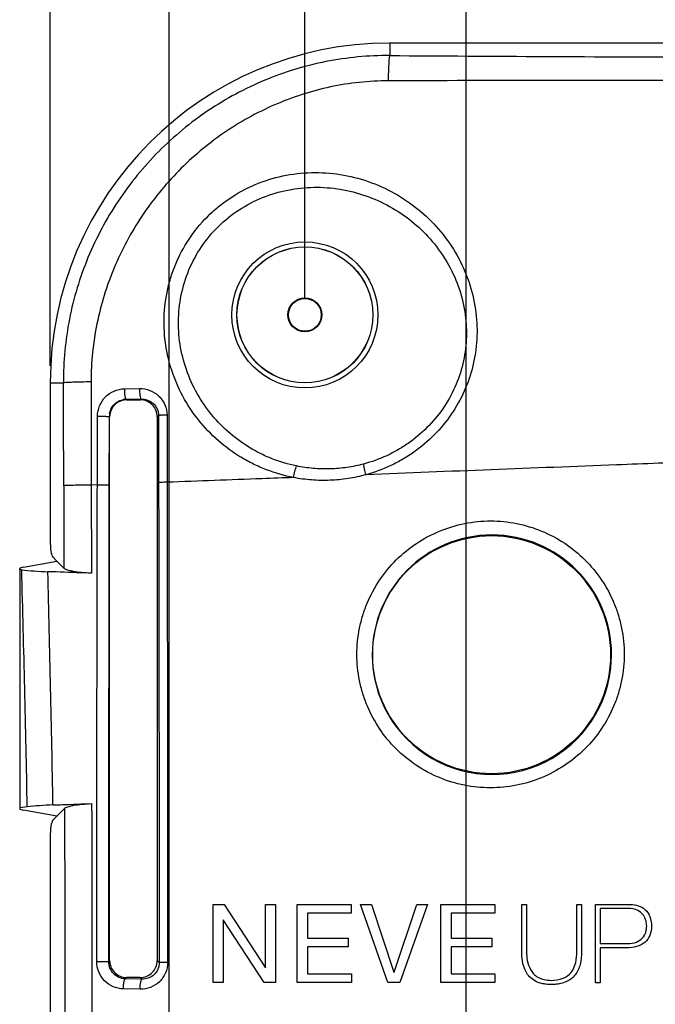
# Model space of a CAD drawing. Units: millimetres. Extents: x -121 to 90, y -36 to 75.
# Drawn here: x -67 to -48, y 8 to 37 of the extents above; entities that cross this region are included whole.
import ezdxf

# ---------------------------------------------------------------- set-up
doc = ezdxf.new("R2010")
doc.units = ezdxf.units.MM
doc.header["$LTSCALE"] = 16.335
doc.layers.get('0').update_dxf_attribs({"linetype": 'CONTINUOUS'})
doc.layers.add('DRAFT', color=7, linetype='CONTINUOUS')
doc.layers.add('RACCORDO', color=7, linetype='CONTINUOUS')
doc.styles.get("Standard").update_dxf_attribs({"font": 'txt', "width": 0.8})
doc.dimstyles.new('DIMSTYLE_1', dxfattribs={"dimtxt": 3, "dimasz": 3, "dimexe": 1.5, "dimexo": 0.5, "dimgap": 0.75, "dimtad": 1, "dimtxsty": 'STANDARD', "dimblk": '_FILLED', "dimblk1": '_FILLED', "dimblk2": '_FILLED', "dimcen": 0, "dimazin": 2, "dimtfac": 1, "dimtofl": 0, "dimtmove": 0, "dimatfit": 3, "dimldrblk": '_FILLED', "dimfxl": 1, "dimtolj": 1, "dimarcsym": 0})

# ---------------------------------------------------------------- blocks, each defined once
blk = doc.blocks.new('_FILLED')
at = {"color": 0, "linetype": 'BYBLOCK'}
blk.add_solid([(0, 0), (-1, 0.3167), (-1, -0.3167)], dxfattribs=at)
blk = doc.blocks.new('*D2')
at = {"color": 7, "linetype": 'CONTINUOUS'}
for p, q in [((-66.25, 27), (-66.25, 72.815)), ((66.25, 27), (66.25, 72.815)), ((-66.25, 71.315), (0, 71.315)), ((66.25, 71.315), (0, 71.315))]:
    blk.add_line(p, q, dxfattribs=at)
at = {"color": 7, "linetype": 'CONTINUOUS', "xscale": 3, "yscale": 3, "zscale": 3, "rotation": 180}
blk.add_blockref('_FILLED', (-66.25, 71.315), dxfattribs=at)
at = {"color": 7, "linetype": 'CONTINUOUS', "xscale": 3, "yscale": 3, "zscale": 3}
blk.add_blockref('_FILLED', (66.25, 71.315), dxfattribs=at)
at = {"color": 7, "linetype": 'CONTINUOUS', "insert": (0, 75.065), "char_height": 3, "width": 15.10714, "attachment_point": 2, "line_spacing_factor": 0.9}
blk.add_mtext('{\\ftxt;\\W0.0001;\\H0.0001;\\~}{\\ftxt;\\W3.3571428571;\\H3.0; }{\\ftxt;\\W0.0001;\\H0.0001;\\~}', dxfattribs=at)
blk = doc.blocks.new('*D4')
at = {"color": 7, "linetype": 'CONTINUOUS'}
for p, q in [((-58.75, 29), (-58.75, 56.815)), ((58.75, 29), (58.75, 56.815)), ((-58.75, 55.315), (0, 55.315)), ((58.75, 55.315), (0, 55.315))]:
    blk.add_line(p, q, dxfattribs=at)
at = {"color": 7, "linetype": 'CONTINUOUS', "xscale": 3, "yscale": 3, "zscale": 3, "rotation": 180}
blk.add_blockref('_FILLED', (-58.75, 55.315), dxfattribs=at)
at = {"color": 7, "linetype": 'CONTINUOUS', "xscale": 3, "yscale": 3, "zscale": 3}
blk.add_blockref('_FILLED', (58.75, 55.315), dxfattribs=at)
at = {"color": 7, "linetype": 'CONTINUOUS', "insert": (0, 59.065), "char_height": 3, "width": 14.46429, "attachment_point": 2, "line_spacing_factor": 0.9}
blk.add_mtext('{\\ftxt;\\W0.0001;\\H0.0001;\\~}{\\ftxt;\\W3.2142857143;\\H3.0; }{\\ftxt;\\W0.0001;\\H0.0001;\\~}', dxfattribs=at)
blk = doc.blocks.new('*D6')
at = {"color": 7, "linetype": 'CONTINUOUS'}
for p, q in [((-62.75, 0.5), (-62.75, 64.815)), ((62.75, 0.5), (62.75, 64.815)), ((-62.75, 63.315), (0, 63.315)), ((62.75, 63.315), (0, 63.315))]:
    blk.add_line(p, q, dxfattribs=at)
at = {"color": 7, "linetype": 'CONTINUOUS', "xscale": 3, "yscale": 3, "zscale": 3, "rotation": 180}
blk.add_blockref('_FILLED', (-62.75, 63.315), dxfattribs=at)
at = {"color": 7, "linetype": 'CONTINUOUS', "xscale": 3, "yscale": 3, "zscale": 3}
blk.add_blockref('_FILLED', (62.75, 63.315), dxfattribs=at)
at = {"color": 7, "linetype": 'CONTINUOUS', "insert": (0, 67.065), "char_height": 3, "width": 15.10714, "attachment_point": 2, "line_spacing_factor": 0.9}
blk.add_mtext('{\\ftxt;\\W0.0001;\\H0.0001;\\~}{\\ftxt;\\W3.3571428571;\\H3.0; }{\\ftxt;\\W0.0001;\\H0.0001;\\~}', dxfattribs=at)
blk = doc.blocks.new('*D8')
at = {"color": 7, "linetype": 'CONTINUOUS'}
for p, q in [((-54, 0.5), (-54, 48.815)), ((54, 0.5), (54, 48.815)), ((-54, 47.315), (0, 47.315)), ((54, 47.315), (0, 47.315))]:
    blk.add_line(p, q, dxfattribs=at)
at = {"color": 7, "linetype": 'CONTINUOUS', "xscale": 3, "yscale": 3, "zscale": 3, "rotation": 180}
blk.add_blockref('_FILLED', (-54, 47.315), dxfattribs=at)
at = {"color": 7, "linetype": 'CONTINUOUS', "xscale": 3, "yscale": 3, "zscale": 3}
blk.add_blockref('_FILLED', (54, 47.315), dxfattribs=at)
at = {"color": 7, "linetype": 'CONTINUOUS', "insert": (0, 51.065), "char_height": 3, "width": 9.64286, "attachment_point": 2, "line_spacing_factor": 0.9}
blk.add_mtext('{\\ftxt;\\W0.0001;\\H0.0001;\\~}{\\ftxt;\\W2.1428571429;\\H3.0; }{\\ftxt;\\W0.0001;\\H0.0001;\\~}', dxfattribs=at)

msp = doc.modelspace()

# ---------------------------------------------------------------- linework, layer by layer
at = {"color": 7, "linetype": 'CONTINUOUS'}
for p, q in [((-46.946, 36.5), (-56.25, 36.5)), ((-66.25, 26.5), (-66.25, 21.867)), ((-66.177, 21.375), (-66.055, 21.253)), ((-67.15, 21.007), (-67.15, 13.993)), ((-66.177, 13.625), (-66.055, 13.747)), ((-66.25, 13.133), (-66.25, 3.549)), ((-61.45, 8.849), (-61.45, 11.149)), ((-61.45, 11.149), (-61.124, 11.149)), ((-61.124, 11.149), (-59.913, 9.284)), ((-59.907, 9.284), (-59.907, 11.149)), ((-59.907, 11.149), (-59.617, 11.149)), ((-59.617, 11.149), (-59.617, 8.849)), ((-58.976, 8.849), (-58.976, 11.149)), ((-58.976, 11.149), (-57.388, 11.149)), ((-57.388, 11.149), (-57.388, 10.892)), ((-56.305, 8.849), (-57.117, 11.149)), ((-57.117, 11.149), (-56.785, 11.149)), ((-56.785, 11.149), (-56.128, 9.155)), ((-56.122, 9.155), (-55.458, 11.149)), ((-55.139, 11.149), (-55.957, 8.849)), ((-55.458, 11.149), (-55.139, 11.149)), ((-54.749, 8.849), (-54.749, 11.149)), ((-54.749, 11.149), (-53.161, 11.149)), ((-53.161, 11.149), (-53.161, 10.892)), ((-52.364, 9.77), (-52.364, 11.152)), ((-52.364, 11.152), (-52.222, 11.152)), ((-52.222, 11.152), (-52.222, 9.77)), ((-50.744, 9.77), (-50.744, 11.152)), ((-50.744, 11.152), (-50.602, 11.152)), ((-50.602, 11.152), (-50.602, 9.77)), ((-50.195, 8.847), (-50.195, 11.152)), ((-50.195, 11.152), (-49.214, 11.152)), ((-50.053, 11.029), (-50.053, 9.996)), ((-49.224, 11.029), (-50.053, 11.029)), ((-58.67, 10.892), (-58.67, 10.161)), ((-57.388, 10.892), (-58.67, 10.892)), ((-54.443, 10.892), (-54.443, 10.161)), ((-53.161, 10.892), (-54.443, 10.892)), ((-61.16, 10.695), (-61.16, 8.849)), ((-61.153, 10.695), (-61.16, 10.695)), ((-59.952, 8.849), (-61.153, 10.695)), ((-58.67, 10.161), (-57.475, 10.161)), ((-57.475, 10.161), (-57.475, 9.903)), ((-54.443, 10.161), (-53.248, 10.161)), ((-53.248, 10.161), (-53.248, 9.903)), ((-58.67, 9.903), (-58.67, 9.107)), ((-57.475, 9.903), (-58.67, 9.903)), ((-54.443, 9.903), (-54.443, 9.107)), ((-53.248, 9.903), (-54.443, 9.903)), ((-50.053, 9.996), (-49.243, 9.996)), ((-50.053, 9.874), (-50.053, 8.847)), ((-49.266, 9.874), (-50.053, 9.874)), ((-59.913, 9.284), (-59.907, 9.284)), ((-58.67, 9.107), (-57.378, 9.107)), ((-57.378, 9.107), (-57.378, 8.849)), ((-56.128, 9.155), (-56.122, 9.155)), ((-54.443, 9.107), (-53.152, 9.107)), ((-53.152, 9.107), (-53.152, 8.849)), ((-61.16, 8.849), (-61.45, 8.849)), ((-59.617, 8.849), (-59.952, 8.849)), ((-57.378, 8.849), (-58.976, 8.849)), ((-55.957, 8.849), (-56.305, 8.849)), ((-53.152, 8.849), (-54.749, 8.849)), ((-50.053, 8.847), (-50.195, 8.847))]:
    msp.add_line(p, q, dxfattribs=at)
at = {"color": 250, "linetype": 'CONTINUOUS'}
for p, q in [((-64.068, 26.326), (-63.622, 26.333)), ((-64.02, 26.018), (-63.574, 26.024)), ((-64.002, 26), (-64.02, 26.018)), ((-63.598, 26), (-63.574, 26.024)), ((-64.5, 25.502), (-64.508, 25.51)), ((-64.508, 25.501), (-64.508, 25.51)), ((-63.1, 25.502), (-63.062, 25.539)), ((-62.81, 25.548), (-62.807, 23.574)), ((-64.863, 23.497), (-65.044, 23.49)), ((-64.5, 9.498), (-64.526, 9.472)), ((-63.1, 9.498), (-63.04, 9.438)), ((-64.002, 9), (-64.042, 8.96)), ((-63.598, 9), (-63.55, 8.952)), ((-63.55, 8.952), (-64.042, 8.96)), ((-63.604, 8.656), (-64.096, 8.663))]:
    msp.add_line(p, q, dxfattribs=at)
at = {"color": 7, "linetype": 'CONTINUOUS'}
msp.add_circle((-53.25, 18.5), 3.503, dxfattribs=at)
at = {"color": 250, "linetype": 'CONTINUOUS'}
for centre, radius, start, end in [((-38.499, 2712.448), 2676.374, 269.619978, 269.81653), ((-50.919, -2027.399), 2062.796, 89.892762, 90.149164), ((-64.011, 25.532), 0.486, 91.0698, 99.1612), ((-63.995, 25.511), 0.513, 177.2063, 180.0748), ((-63.993, 25.511), 0.515, 171.0918, 177.2066)]:
    msp.add_arc(centre, radius, start, end, dxfattribs=at)
at = {"color": 7, "linetype": 'CONTINUOUS'}
for centre, start_param, end_param in [((-66.162, 21.867), -4.712389, -3.316126), ((-66.162, 13.133), 0.174533, 1.570796)]:
    msp.add_ellipse(centre, major_axis=(0, 0.5), ratio=0.176327, start_param=start_param, end_param=end_param, dxfattribs=at)
at = {"color": 250, "linetype": 'CONTINUOUS'}
for points, knots in [([(-64.858, 25.517), (-64.858, 25.621), (-64.816, 25.831), (-64.641, 26.098), (-64.379, 26.279), (-64.171, 26.324), (-64.068, 26.326)], [0, 0, 0, 0, 0.251259, 0.502008, 0.751557, 1, 1, 1, 1]), ([(-64.068, 26.326), (-64.068, 26.289), (-64.065, 26.219), (-64.057, 26.136), (-64.047, 26.081), (-64.039, 26.051), (-64.031, 26.03), (-64.024, 26.02), (-64.02, 26.018)], [0, 0, 0, 0, 0.353493, 0.662516, 0.787004, 0.885827, 0.956602, 1, 1, 1, 1]), ([(-63.622, 26.333), (-63.518, 26.334), (-63.308, 26.298), (-63.037, 26.127), (-62.853, 25.864), (-62.81, 25.653), (-62.81, 25.548)], [0, 0, 0, 0, 0.249022, 0.498343, 0.748602, 1, 1, 1, 1]), ([(-63.622, 26.333), (-63.621, 26.296), (-63.619, 26.226), (-63.61, 26.143), (-63.601, 26.088), (-63.593, 26.058), (-63.585, 26.037), (-63.578, 26.026), (-63.574, 26.024)], [0, 0, 0, 0, 0.353693, 0.662962, 0.787518, 0.886328, 0.956962, 1, 1, 1, 1]), ([(-64.502, 25.59), (-64.494, 25.642), (-64.461, 25.745), (-64.368, 25.875), (-64.24, 25.97), (-64.139, 26.003), (-64.088, 26.012)], [0, 0, 0, 0, 0.252162, 0.502891, 0.752007, 1, 1, 1, 1]), ([(-63.574, 26.024), (-63.51, 26.026), (-63.38, 26.006), (-63.209, 25.903), (-63.09, 25.74), (-63.062, 25.606), (-63.062, 25.539)], [0, 0, 0, 0, 0.245486, 0.493321, 0.745053, 1, 1, 1, 1]), ([(-64.858, 25.517), (-64.817, 25.517), (-64.757, 25.517), (-64.679, 25.516), (-64.627, 25.515), (-64.582, 25.514), (-64.548, 25.513), (-64.524, 25.512), (-64.512, 25.511), (-64.508, 25.51)], [0, 0, 0, 0, 0.351726, 0.518127, 0.668727, 0.797044, 0.897623, 0.966232, 1, 1, 1, 1]), ([(-62.81, 25.548), (-62.842, 25.548), (-62.887, 25.548), (-62.944, 25.546), (-62.981, 25.545), (-63.011, 25.544), (-63.035, 25.543), (-63.051, 25.541), (-63.06, 25.54), (-63.062, 25.539)], [0, 0, 0, 0, 0.372341, 0.538032, 0.683892, 0.805979, 0.900889, 0.966105, 1, 1, 1, 1]), ([(-47.107, 24.181), (-47.928, 24.149), (-51.209, 24.022), (-54.49, 23.894), (-56.95, 23.797)], [0, 0, 0, 0, 0.250319, 1, 1, 1, 1]), ([(-64.882, 9.474), (-64.879, 12.98), (-64.873, 17.654), (-64.865, 22.329), (-64.863, 23.497)], [0, 0, 0, 0, 0.750011, 1, 1, 1, 1]), ([(-64.863, 23.497), (-64.822, 23.497), (-64.761, 23.497), (-64.683, 23.497), (-64.63, 23.496), (-64.586, 23.495), (-64.551, 23.495), (-64.527, 23.493), (-64.515, 23.493), (-64.511, 23.492)], [0, 0, 0, 0, 0.351418, 0.517854, 0.668555, 0.796993, 0.897671, 0.966317, 1, 1, 1, 1]), ([(-64.526, 9.472), (-64.524, 12.977), (-64.52, 17.65), (-64.513, 22.324), (-64.511, 23.492)], [0, 0, 0, 0, 0.750011, 1, 1, 1, 1]), ([(-62.807, 23.574), (-62.838, 23.574), (-62.896, 23.573), (-62.963, 23.572), (-63.007, 23.571), (-63.031, 23.57), (-63.047, 23.569), (-63.055, 23.569), (-63.058, 23.568)], [0, 0, 0, 0, 0.372799, 0.684427, 0.806468, 0.901291, 0.966372, 1, 1, 1, 1]), ([(-63.058, 23.568), (-63.056, 22.391), (-63.048, 17.681), (-63.043, 12.971), (-63.04, 9.438)], [0, 0, 0, 0, 0.249983, 1, 1, 1, 1]), ([(-59.084, 23.713), (-59.395, 23.702), (-60.636, 23.654), (-61.877, 23.608), (-62.807, 23.574)], [0, 0, 0, 0, 0.250383, 1, 1, 1, 1]), ([(-62.807, 23.574), (-62.806, 22.396), (-62.8, 17.685), (-62.795, 12.974), (-62.793, 9.441)], [0, 0, 0, 0, 0.249983, 1, 1, 1, 1]), ([(-64.882, 9.474), (-64.84, 9.474), (-64.761, 9.474), (-64.667, 9.474), (-64.602, 9.473), (-64.566, 9.473), (-64.542, 9.472), (-64.53, 9.472), (-64.526, 9.472)], [0, 0, 0, 0, 0.350507, 0.667908, 0.796642, 0.897586, 0.96638, 1, 1, 1, 1]), ([(-64.096, 8.663), (-64.199, 8.665), (-64.407, 8.71), (-64.667, 8.892), (-64.841, 9.159), (-64.882, 9.37), (-64.882, 9.474)], [0, 0, 0, 0, 0.248091, 0.497225, 0.747987, 1, 1, 1, 1]), ([(-64.042, 8.96), (-64.106, 8.962), (-64.235, 8.991), (-64.395, 9.106), (-64.502, 9.274), (-64.527, 9.406), (-64.526, 9.472)], [0, 0, 0, 0, 0.247324, 0.495501, 0.746308, 1, 1, 1, 1]), ([(-62.793, 9.441), (-62.793, 9.336), (-62.836, 9.124), (-63.02, 8.86), (-63.291, 8.69), (-63.501, 8.654), (-63.604, 8.656)], [0, 0, 0, 0, 0.25173, 0.502461, 0.751747, 1, 1, 1, 1]), ([(-63.04, 9.438), (-63.04, 9.372), (-63.067, 9.237), (-63.185, 9.072), (-63.357, 8.97), (-63.487, 8.95), (-63.55, 8.952)], [0, 0, 0, 0, 0.255347, 0.508282, 0.756238, 1, 1, 1, 1]), ([(-62.793, 9.441), (-62.824, 9.441), (-62.88, 9.44), (-62.955, 9.44), (-63.006, 9.439), (-63.032, 9.439), (-63.04, 9.438)], [0, 0, 0, 0, 0.373609, 0.68513, 0.901608, 1, 1, 1, 1]), ([(-64.096, 8.663), (-64.096, 8.7), (-64.092, 8.767), (-64.083, 8.847), (-64.072, 8.9), (-64.063, 8.928), (-64.054, 8.948), (-64.046, 8.958), (-64.042, 8.96)], [0, 0, 0, 0, 0.353431, 0.660327, 0.783923, 0.882481, 0.954068, 1, 1, 1, 1]), ([(-63.604, 8.656), (-63.604, 8.692), (-63.6, 8.759), (-63.591, 8.839), (-63.58, 8.892), (-63.571, 8.921), (-63.563, 8.941), (-63.555, 8.95), (-63.55, 8.952)], [0, 0, 0, 0, 0.353813, 0.660946, 0.78457, 0.883067, 0.954465, 1, 1, 1, 1])]:
    msp.add_open_spline(points, degree=3, knots=knots, dxfattribs=at)
for points in [[(-64.863, 23.497), (-64.862, 24.17), (-64.86, 24.844), (-64.858, 25.517)], [(-64.511, 23.492), (-64.51, 24.162), (-64.509, 24.832), (-64.508, 25.501)], [(-63.062, 25.539), (-63.061, 24.882), (-63.059, 24.225), (-63.058, 23.568)]]:
    msp.add_open_spline(points, degree=3, dxfattribs=at)
at = {"color": 7, "linetype": 'CONTINUOUS'}
for points, knots in [([(-49.243, 9.996), (-49.154, 9.996), (-48.992, 10.018), (-48.801, 10.148), (-48.719, 10.296), (-48.69, 10.418), (-48.683, 10.503), (-48.688, 10.585), (-48.709, 10.697), (-48.773, 10.85), (-48.957, 11.004), (-49.129, 11.029), (-49.224, 11.029)], [0, 0, 0, 0, 0.157744, 0.282001, 0.394403, 0.449291, 0.502981, 0.545268, 0.594482, 0.705093, 0.831769, 1, 1, 1, 1]), ([(-49.214, 11.152), (-49.065, 11.152), (-48.812, 11.105), (-48.573, 10.827), (-48.543, 10.62), (-48.543, 10.506)], [0, 0, 0, 0, 0.428092, 0.675219, 1, 1, 1, 1]), ([(-48.543, 10.506), (-48.543, 10.415), (-48.568, 10.239), (-48.783, 9.934), (-49.08, 9.874), (-49.266, 9.874)], [0, 0, 0, 0, 0.254263, 0.480802, 1, 1, 1, 1]), ([(-50.602, 9.77), (-50.602, 9.641), (-50.621, 9.397), (-50.744, 9.113), (-50.91, 8.949), (-51.072, 8.858), (-51.232, 8.814), (-51.378, 8.795), (-51.506, 8.791), (-51.639, 8.797), (-51.803, 8.824), (-51.976, 8.888), (-52.136, 9.011), (-52.276, 9.207), (-52.353, 9.469), (-52.364, 9.676), (-52.364, 9.77)], [0, 0, 0, 0, 0.128384, 0.242366, 0.298402, 0.358006, 0.42529, 0.463104, 0.504272, 0.552424, 0.59545, 0.669621, 0.733943, 0.793682, 0.906088, 1, 1, 1, 1]), ([(-52.222, 9.77), (-52.222, 9.589), (-52.186, 9.287), (-51.887, 8.959), (-51.634, 8.915), (-51.499, 8.915)], [0, 0, 0, 0, 0.429985, 0.679784, 1, 1, 1, 1]), ([(-51.499, 8.915), (-51.379, 8.915), (-51.156, 8.939), (-50.787, 9.204), (-50.744, 9.555), (-50.744, 9.77)], [0, 0, 0, 0, 0.278765, 0.502055, 1, 1, 1, 1])]:
    msp.add_open_spline(points, degree=3, knots=knots, dxfattribs=at)
at = {"layer": 'DRAFT', "color": 7, "linetype": 'CONTINUOUS'}
for radius in [2, 0.5, 0.483]:
    msp.add_circle((-58.75, 28.5), radius, dxfattribs=at)
msp.add_arc((-56.25, 26.5), 10, 90, 180, dxfattribs=at)
at = {"layer": 'RACCORDO', "color": 250, "linetype": 'CONTINUOUS'}
for p, q in [((-56.25, 36.5), (-56.25, 36.133)), ((-66.25, 26.5), (-65.864, 26.5)), ((-65.852, 23.474), (-65.845, 21.042)), ((-65.044, 23.49), (-65.039, 20.899))]:
    msp.add_line(p, q, dxfattribs=at)
at = {"layer": 'RACCORDO', "color": 7, "linetype": 'CONTINUOUS'}
for p, q in [((-64.002, 26), (-63.598, 26)), ((-64.5, 9.498), (-64.5, 25.502)), ((-63.1, 25.502), (-63.1, 9.498)), ((-67.033, 21.08), (-66.055, 21.253)), ((-66.055, 21.253), (-65.845, 21.042)), ((-67.15, 21.007), (-67.15, 21.03)), ((-67.09, 20.999), (-67.15, 21.007)), ((-66.927, 14.021), (-67.15, 13.993)), ((-67.15, 13.993), (-67.15, 13.97)), ((-66.055, 13.747), (-67.033, 13.92)), ((-65.828, 13.974), (-66.055, 13.747)), ((-63.598, 9), (-64.002, 9))]:
    msp.add_line(p, q, dxfattribs=at)
at = {"layer": 'RACCORDO', "color": 250, "linetype": 'CONTINUOUS'}
for radius in [2.15, 2.004]:
    msp.add_circle((-58.75, 28.5), radius, dxfattribs=at)
for centre, radius, start, end in [((-1513.05, 19.487), 1447.204, 0.157826, 0.277629), ((-53.243, 18.499), 3.524, 0.0165, 179.9835), ((-949.799, -3.084), 883.038, 1.109901, 1.562816), ((-1030.481, -3.464), 964.471, 1.042125, 1.449973), ((-53.243, 18.497), 3.524, 179.9566, 0.0434)]:
    msp.add_arc(centre, radius, start, end, dxfattribs=at)
at = {"layer": 'RACCORDO', "color": 7, "linetype": 'CONTINUOUS'}
for centre, radius, start, end in [((-64.002, 25.502), 0.498, 102.7672, 171.5302), ((-64.001, 25.496), 0.504, 90.0061, 102.7409), ((-63.995, 25.501), 0.505, 171.5113, 179.0306), ((-63.997, 25.501), 0.503, 179.0338, 179.9998), ((-63.598, 9.498), 0.498, 269.9805, 0.0195)]:
    msp.add_arc(centre, radius, start, end, dxfattribs=at)
for centre, start_param, end_param in [((-66.75, 21.03), 2.356194, 3.141593), ((-66.75, 13.97), 3.141593, 3.926991)]:
    msp.add_ellipse(centre, major_axis=(0.4, 0), ratio=0.176327, start_param=start_param, end_param=end_param, dxfattribs=at)
at = {"layer": 'RACCORDO', "color": 250, "linetype": 'CONTINUOUS'}
for points, knots in [([(-56.25, 36.133), (-56.565, 36.135), (-57.195, 36.107), (-58.132, 35.97), (-59.05, 35.74), (-60.236, 35.314), (-61.632, 34.563), (-63.097, 33.355), (-64.3, 31.885), (-65.047, 30.488), (-65.471, 29.3), (-65.776, 28.077), (-65.866, 27.129), (-65.864, 26.5)], [0, 0, 0, 0, 0.062522, 0.125068, 0.187621, 0.250173, 0.375113, 0.500056, 0.62501, 0.749966, 0.81252, 0.875071, 1, 1, 1, 1]), ([(-56.289, 35.389), (-56.287, 35.478), (-56.284, 35.641), (-56.276, 35.835), (-56.268, 35.964), (-56.263, 36.037), (-56.257, 36.091), (-56.253, 36.121), (-56.25, 36.133)], [0, 0, 0, 0, 0.356976, 0.657879, 0.779404, 0.878146, 0.952155, 1, 1, 1, 1]), ([(-56.289, 35.389), (-56.863, 35.389), (-58.014, 35.265), (-59.663, 34.734), (-60.926, 34.032), (-61.841, 33.335), (-62.686, 32.554), (-63.598, 31.434), (-64.282, 30.162), (-64.675, 29.08), (-64.888, 28.244), (-65.018, 27.39), (-65.047, 26.815), (-65.047, 26.528)], [0, 0, 0, 0, 0.124902, 0.24985, 0.37479, 0.437333, 0.499879, 0.624842, 0.749808, 0.812363, 0.874915, 0.937465, 1, 1, 1, 1]), ([(-62.892, 28.529), (-62.876, 28.813), (-62.812, 29.237), (-62.647, 29.782), (-62.429, 30.307), (-62.062, 30.921), (-61.582, 31.452), (-61.142, 31.813), (-60.67, 32.13), (-60.025, 32.439), (-59.197, 32.655), (-58.344, 32.715), (-57.496, 32.62), (-56.681, 32.377), (-55.923, 31.996), (-55.243, 31.491), (-54.661, 30.877), (-54.197, 30.17), (-53.866, 29.389), (-53.746, 28.836), (-53.712, 28.557)], [0, 0, 0, 0, 0.062769, 0.094201, 0.12564, 0.188456, 0.251278, 0.282726, 0.314172, 0.376973, 0.43973, 0.502401, 0.564943, 0.627327, 0.689546, 0.751628, 0.813631, 0.87564, 0.937737, 1, 1, 1, 1]), ([(-62.467, 28.5), (-62.453, 28.759), (-62.374, 29.275), (-62.107, 30.012), (-61.701, 30.682), (-61.17, 31.258), (-60.535, 31.717), (-59.824, 32.045), (-59.065, 32.232), (-58.286, 32.278), (-57.514, 32.185), (-56.771, 31.961), (-56.079, 31.615), (-55.456, 31.159), (-54.921, 30.605), (-54.489, 29.965), (-54.178, 29.258), (-54.061, 28.755), (-54.028, 28.5)], [0, 0, 0, 0, 0.062825, 0.125684, 0.188565, 0.251454, 0.314339, 0.377199, 0.440003, 0.502701, 0.565246, 0.627607, 0.689782, 0.751805, 0.813746, 0.875698, 0.937753, 1, 1, 1, 1]), ([(-59.084, 23.713), (-59.357, 23.766), (-59.76, 23.882), (-60.27, 24.105), (-60.758, 24.372), (-61.322, 24.785), (-61.901, 25.392), (-62.365, 26.092), (-62.698, 26.866), (-62.885, 27.687), (-62.907, 28.25), (-62.892, 28.529)], [0, 0, 0, 0, 0.124627, 0.186989, 0.24936, 0.374043, 0.498864, 0.623864, 0.749066, 0.874457, 1, 1, 1, 1]), ([(-58.998, 24.054), (-59.248, 24.105), (-59.617, 24.215), (-60.082, 24.424), (-60.527, 24.674), (-61.04, 25.057), (-61.568, 25.617), (-61.99, 26.262), (-62.292, 26.973), (-62.462, 27.727), (-62.482, 28.244), (-62.467, 28.5)], [0, 0, 0, 0, 0.124594, 0.186926, 0.249267, 0.3739, 0.498687, 0.623682, 0.748913, 0.874366, 1, 1, 1, 1]), ([(-54.028, 28.5), (-53.996, 28.261), (-53.975, 27.777), (-54.078, 27.056), (-54.312, 26.364), (-54.671, 25.727), (-55.139, 25.167), (-55.607, 24.777), (-56.016, 24.518), (-56.446, 24.296), (-56.789, 24.173), (-57.022, 24.111)], [0, 0, 0, 0, 0.124449, 0.249312, 0.374479, 0.499779, 0.625062, 0.750216, 0.812781, 0.875289, 1, 1, 1, 1]), ([(-53.712, 28.557), (-53.681, 28.298), (-53.664, 27.774), (-53.78, 26.996), (-54.035, 26.249), (-54.421, 25.561), (-54.924, 24.953), (-55.427, 24.528), (-55.867, 24.245), (-56.329, 24.002), (-56.699, 23.866), (-56.95, 23.796)], [0, 0, 0, 0, 0.124518, 0.249395, 0.374535, 0.49979, 0.625031, 0.750163, 0.812726, 0.875239, 1, 1, 1, 1]), ([(-65.047, 26.528), (-65.143, 26.527), (-65.322, 26.524), (-65.535, 26.519), (-65.678, 26.514), (-65.758, 26.51), (-65.818, 26.505), (-65.851, 26.502), (-65.864, 26.5)], [0, 0, 0, 0, 0.354708, 0.657107, 0.779631, 0.879047, 0.95307, 1, 1, 1, 1]), ([(-59.084, 23.713), (-59.072, 23.775), (-59.047, 23.89), (-59.015, 24.003), (-58.998, 24.054)], [0, 0, 0, 0, 0.539453, 1, 1, 1, 1]), ([(-57.022, 24.111), (-57.182, 24.068), (-57.509, 24.001), (-58.007, 23.958), (-58.506, 23.973), (-58.836, 24.02), (-58.998, 24.054)], [0, 0, 0, 0, 0.250408, 0.50053, 0.75035, 1, 1, 1, 1]), ([(-56.95, 23.796), (-56.965, 23.852), (-56.992, 23.956), (-57.013, 24.062), (-57.022, 24.111)], [0, 0, 0, 0, 0.539883, 1, 1, 1, 1]), ([(-56.95, 23.796), (-57.123, 23.748), (-57.476, 23.674), (-58.013, 23.621), (-58.552, 23.632), (-58.908, 23.679), (-59.084, 23.713)], [0, 0, 0, 0, 0.250383, 0.500483, 0.750337, 1, 1, 1, 1]), ([(-65.044, 23.49), (-65.14, 23.49), (-65.317, 23.488), (-65.527, 23.485), (-65.668, 23.482), (-65.748, 23.48), (-65.807, 23.477), (-65.839, 23.475), (-65.852, 23.474)], [0, 0, 0, 0, 0.355174, 0.657516, 0.779932, 0.879238, 0.953167, 1, 1, 1, 1]), ([(-57.217, 18.509), (-57.217, 18.766), (-57.178, 19.154), (-57.052, 19.654), (-56.877, 20.139), (-56.57, 20.709), (-56.076, 21.307), (-55.475, 21.797), (-54.791, 22.161), (-54.05, 22.385), (-53.28, 22.461), (-52.51, 22.385), (-51.768, 22.162), (-51.085, 21.799), (-50.484, 21.309), (-49.991, 20.711), (-49.685, 20.141), (-49.511, 19.657), (-49.385, 19.157), (-49.347, 18.77), (-49.347, 18.513)], [0, 0, 0, 0, 0.062633, 0.093987, 0.125337, 0.187933, 0.250477, 0.312964, 0.3754, 0.4378, 0.50018, 0.562556, 0.624944, 0.687353, 0.749793, 0.812268, 0.874783, 0.906093, 0.937411, 1, 1, 1, 1]), ([(-49.347, 18.513), (-49.347, 18.255), (-49.385, 17.867), (-49.511, 17.367), (-49.686, 16.881), (-49.993, 16.309), (-50.488, 15.71), (-51.09, 15.219), (-51.776, 14.855), (-52.518, 14.632), (-53.289, 14.557), (-54.059, 14.633), (-54.799, 14.858), (-55.482, 15.221), (-56.081, 15.711), (-56.574, 16.309), (-56.879, 16.879), (-57.053, 17.363), (-57.179, 17.864), (-57.217, 18.251), (-57.217, 18.509)], [0, 0, 0, 0, 0.062646, 0.094012, 0.125382, 0.188043, 0.25068, 0.313272, 0.375801, 0.438255, 0.500636, 0.562956, 0.625243, 0.687532, 0.749858, 0.812253, 0.874733, 0.906043, 0.937371, 1, 1, 1, 1])]:
    msp.add_open_spline(points, degree=3, knots=knots, dxfattribs=at)
for points in [[(-65.047, 26.528), (-65.046, 25.515), (-65.046, 24.503), (-65.044, 23.49)], [(-65.828, 13.974), (-65.819, 9.316), (-65.815, 4.658), (-65.815, 0)], [(-65.03, 14.117), (-65.024, 9.411), (-65.021, 4.706), (-65.021, 0)]]:
    msp.add_open_spline(points, degree=3, dxfattribs=at)
at = {"layer": 'RACCORDO', "color": 7, "linetype": 'CONTINUOUS'}
for points, knots in [([(-63.1, 25.501), (-63.1, 25.566), (-63.126, 25.697), (-63.237, 25.863), (-63.403, 25.974), (-63.534, 26), (-63.599, 26)], [0, 0, 0, 0, 0.250009, 0.5, 0.749991, 1, 1, 1, 1]), ([(-67.09, 20.999), (-66.968, 20.984), (-66.711, 20.96), (-66.453, 20.946), (-66.319, 20.942)], [0, 0, 0, 0, 0.477897, 1, 1, 1, 1]), ([(-65.039, 20.899), (-65.146, 20.903), (-65.572, 20.916), (-65.999, 20.931), (-66.319, 20.942)], [0, 0, 0, 0, 0.250167, 1, 1, 1, 1]), ([(-65.039, 20.899), (-65.136, 20.902), (-65.313, 20.913), (-65.524, 20.938), (-65.664, 20.967), (-65.743, 20.989), (-65.803, 21.012), (-65.834, 21.032), (-65.845, 21.042)], [0, 0, 0, 0, 0.349289, 0.646693, 0.767954, 0.867834, 0.945092, 1, 1, 1, 1]), ([(-66.169, 14.078), (-66.301, 14.073), (-66.554, 14.06), (-66.807, 14.036), (-66.927, 14.021)], [0, 0, 0, 0, 0.521979, 1, 1, 1, 1]), ([(-66.169, 14.078), (-66.074, 14.081), (-65.695, 14.094), (-65.315, 14.107), (-65.03, 14.117)], [0, 0, 0, 0, 0.249846, 1, 1, 1, 1]), ([(-65.828, 13.974), (-65.818, 13.985), (-65.786, 14.004), (-65.727, 14.027), (-65.648, 14.049), (-65.51, 14.077), (-65.301, 14.103), (-65.125, 14.113), (-65.03, 14.117)], [0, 0, 0, 0, 0.05496, 0.132304, 0.23227, 0.353592, 0.650924, 1, 1, 1, 1]), ([(-64.5, 9.499), (-64.5, 9.434), (-64.474, 9.303), (-64.363, 9.137), (-64.197, 9.026), (-64.066, 9), (-64.001, 9)], [0, 0, 0, 0, 0.250009, 0.5, 0.749991, 1, 1, 1, 1])]:
    msp.add_open_spline(points, degree=3, knots=knots, dxfattribs=at)

# ---------------------------------------------------------------- dimensions: what is measured, and where the dimension line sits
at = {"color": 7, "linetype": 'CONTINUOUS'}
for base, p1, p2, text, picture, middle in [((66.25, 71.315), (-66.25, 26.5), (66.25, 26.5), '{\\ftxt;\\W0.0001;\\H0.0001;\\~}{\\ftxt;\\W3.3571428571;\\H3.0; }{\\ftxt;\\W0.0001;\\H0.0001;\\~}', '*D2', (-0.429, 71.315)), ((62.75, 63.315), (-62.75, 0), (62.75, 0), '{\\ftxt;\\W0.0001;\\H0.0001;\\~}{\\ftxt;\\W3.3571428571;\\H3.0; }{\\ftxt;\\W0.0001;\\H0.0001;\\~}', '*D6', (-0.429, 63.315)), ((58.75, 55.315), (-58.75, 28.5), (58.75, 28.5), '{\\ftxt;\\W0.0001;\\H0.0001;\\~}{\\ftxt;\\W3.2142857143;\\H3.0; }{\\ftxt;\\W0.0001;\\H0.0001;\\~}', '*D4', (-0.429, 55.315)), ((54, 47.315), (-54, 0), (54, 0), '{\\ftxt;\\W0.0001;\\H0.0001;\\~}{\\ftxt;\\W2.1428571429;\\H3.0; }{\\ftxt;\\W0.0001;\\H0.0001;\\~}', '*D8', (-0.429, 47.315))]:
    dim = msp.add_linear_dim(base=base, p1=p1, p2=p2, text=text, dimstyle='DIMSTYLE_1', dxfattribs=at)
    dim.commit()
    dim.dimension.update_dxf_attribs({"geometry": picture, "text_midpoint": middle, "dimtype": 160})

doc.saveas('drawing.dxf')
